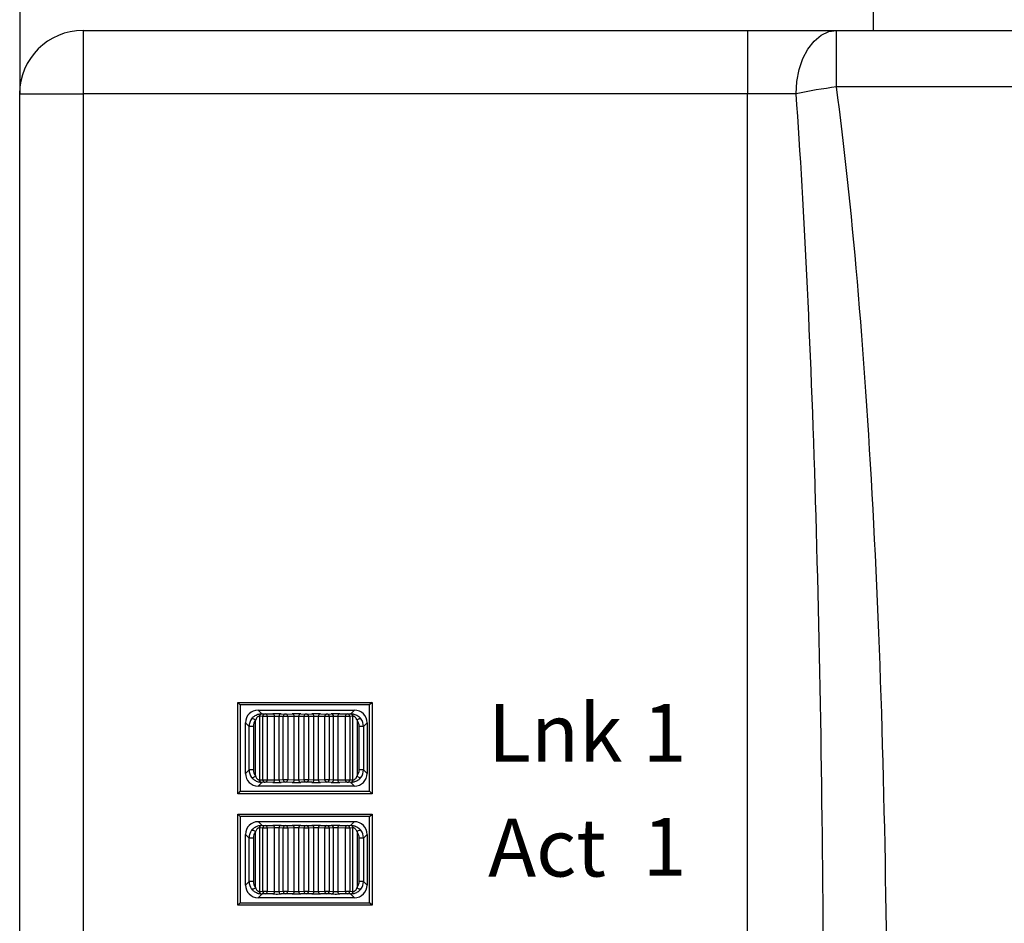
# Model space of a CAD drawing. Extents: x 41.2 to 75.2, y -0.5 to 21.5.
# Drawn here: x 54 to 55.4, y 10.7 to 12 of the extents above; entities that cross this region are included whole.
import ezdxf

# ---------------------------------------------------------------- set-up
doc = ezdxf.new("R2010")
doc.units = 0
doc.header["$LTSCALE"] = 0.5
doc.header["$MEASUREMENT"] = 0
doc.layers.get('0').update_dxf_attribs({"linetype": 'CONTINUOUS'})
doc.layers.add('Layer 1', color=7, linetype='CONTINUOUS')
doc.styles.add('SLDTEXTSTYLE0', font='arial.ttf', dxfattribs={"width": 0.948})

msp = doc.modelspace()

# ---------------------------------------------------------------- linework, layer by layer
for p, q in [((55.21, 12.0291), (55.21, 11.9893)), ((54.0789, 11.9893), (55.0304, 11.9893)), ((55.0304, 11.9893), (55.1576, 11.9893)), ((55.1355, 11.9824), (55.1464, 11.9876)), ((55.1464, 11.9876), (55.1576, 11.9893)), ((55.1576, 11.9893), (59.5254, 11.9893)), ((55.1168, 11.9627), (55.1255, 11.974)), ((55.1255, 11.974), (55.1355, 11.9824))]:
    msp.add_line(p, q)
at = {"layer": 'Layer 1'}
for p, q in [((53.9882, 12.0831), (53.9882, 11.8986)), ((54.0789, 11.9893), (54.0789, 11.8986)), ((55.0304, 11.9893), (55.0304, 11.8986)), ((55.1576, 11.9085), (55.1576, 11.9893)), ((55.1096, 11.949), (55.1168, 11.9627)), ((55.1042, 11.9333), (55.1096, 11.949)), ((55.1009, 11.9163), (55.1042, 11.9333)), ((55.0998, 11.8986), (55.1009, 11.9163)), ((53.9882, 8.8944), (53.9882, 11.8986)), ((53.9882, 11.8986), (54.0789, 11.8986)), ((54.0789, 11.8986), (54.0789, 8.8944)), ((55.0304, 11.8986), (54.0789, 11.8986)), ((55.0304, 8.8726), (55.0304, 11.8986)), ((55.0998, 11.8986), (55.0304, 11.8986)), ((59.5254, 11.9085), (55.1576, 11.9085)), ((54.3004, 11.0271), (54.304, 11.0235)), ((54.3004, 10.8964), (54.3004, 11.0271)), ((54.3004, 11.0271), (54.4929, 11.0271)), ((54.4929, 11.0271), (54.4892, 11.0235)), ((54.4929, 11.0271), (54.4929, 10.8964)), ((54.304, 11.0235), (54.304, 10.9)), ((54.4892, 11.0235), (54.304, 11.0235)), ((54.3295, 11.0162), (54.4674, 11.0162)), ((54.3295, 11.0162), (54.3348, 11.0109)), ((54.3351, 11.0109), (54.3397, 11.0107)), ((54.3397, 11.0107), (54.3504, 11.0109)), ((54.3627, 11.0108), (54.3689, 11.0106)), ((54.3689, 11.0106), (54.3782, 11.0108)), ((54.3906, 11.0108), (54.3984, 11.0105)), ((54.3984, 11.0105), (54.4063, 11.0108)), ((54.4187, 11.0108), (54.428, 11.0106)), ((54.428, 11.0106), (54.4342, 11.0108)), ((54.4465, 11.0109), (54.4572, 11.0107)), ((54.4572, 11.0107), (54.4618, 11.0109)), ((54.4621, 11.0109), (54.4674, 11.0162)), ((54.4892, 10.9), (54.4892, 11.0235)), ((54.3113, 10.9255), (54.3113, 10.9981)), ((54.3166, 10.9928), (54.3113, 10.9981)), ((54.3203, 11.0038), (54.3207, 11.0041)), ((54.3207, 11.0041), (54.3212, 11.0042)), ((54.3212, 11.0042), (54.322, 11.0041)), ((54.322, 11.0041), (54.3227, 11.0039)), ((54.3227, 11.0039), (54.3236, 11.0035)), ((54.3236, 11.0035), (54.3244, 11.0029)), ((54.3244, 11.0029), (54.3251, 11.0023)), ((54.3251, 11.0023), (54.3257, 11.0016)), ((54.3257, 10.9219), (54.3257, 11.0016)), ((54.3316, 11.0073), (54.3315, 11.0073)), ((54.3362, 11.007), (54.3316, 11.0073)), ((54.3316, 11.0073), (54.3316, 10.9163)), ((54.3362, 10.9165), (54.3362, 11.007)), ((54.3425, 11.007), (54.3362, 11.007)), ((54.3532, 11.0072), (54.3425, 11.007)), ((54.3425, 11.007), (54.3425, 10.9165)), ((54.3532, 10.9163), (54.3532, 11.0072)), ((54.3593, 11.0072), (54.3532, 11.0072)), ((54.3656, 11.0069), (54.3593, 11.0072)), ((54.3593, 11.0072), (54.3593, 10.9163)), ((54.3719, 11.0069), (54.3656, 11.0069)), ((54.3656, 10.9166), (54.3656, 11.0069)), ((54.3812, 11.0072), (54.3719, 11.0069)), ((54.3719, 11.0069), (54.3719, 10.9166)), ((54.3812, 10.9164), (54.3812, 11.0072)), ((54.3874, 11.0072), (54.3812, 11.0072)), ((54.3953, 11.0069), (54.3874, 11.0072)), ((54.3874, 11.0072), (54.3874, 10.9164)), ((54.3953, 10.9166), (54.3953, 11.0069)), ((54.4016, 11.0069), (54.3953, 11.0069)), ((54.4095, 11.0072), (54.4016, 11.0069)), ((54.4016, 11.0069), (54.4016, 10.9166)), ((54.4095, 10.9164), (54.4095, 11.0072)), ((54.4157, 11.0072), (54.4095, 11.0072)), ((54.425, 11.0069), (54.4157, 11.0072)), ((54.4157, 11.0072), (54.4157, 10.9164)), ((54.425, 10.9166), (54.425, 11.0069)), ((54.4313, 11.0069), (54.425, 11.0069)), ((54.4376, 11.0072), (54.4313, 11.0069)), ((54.4313, 11.0069), (54.4313, 10.9166)), ((54.4376, 10.9163), (54.4376, 11.0072)), ((54.4437, 11.0072), (54.4376, 11.0072)), ((54.4544, 11.007), (54.4437, 11.0072)), ((54.4437, 11.0072), (54.4437, 10.9163)), ((54.4607, 11.007), (54.4544, 11.007)), ((54.4544, 10.9165), (54.4544, 11.007)), ((54.4653, 11.0073), (54.4607, 11.007)), ((54.4607, 11.007), (54.4607, 10.9165)), ((54.4653, 10.9163), (54.4653, 11.0073)), ((54.4654, 11.0073), (54.4653, 11.0073)), ((54.4712, 11.0016), (54.4718, 11.0023)), ((54.4712, 11.0016), (54.4712, 10.9219)), ((54.4718, 11.0023), (54.4725, 11.0029)), ((54.4725, 11.0029), (54.4733, 11.0035)), ((54.4733, 11.0035), (54.4742, 11.0039)), ((54.4742, 11.0039), (54.4749, 11.0041)), ((54.4749, 11.0041), (54.4757, 11.0042)), ((54.4757, 11.0042), (54.4762, 11.0041)), ((54.4762, 11.0041), (54.4766, 11.0038)), ((54.4856, 10.9981), (54.4803, 10.9928)), ((54.4856, 10.9981), (54.4856, 10.9255)), ((54.3227, 10.9928), (54.3166, 10.9928)), ((54.3166, 10.9308), (54.3166, 10.9928)), ((54.3227, 10.9928), (54.3227, 10.9308)), ((54.4742, 10.9308), (54.4742, 10.9928)), ((54.4803, 10.9928), (54.4742, 10.9928)), ((54.4803, 10.9928), (54.4803, 10.9308)), ((54.3113, 10.9255), (54.3166, 10.9308)), ((54.3227, 10.9308), (54.3166, 10.9308)), ((54.4803, 10.9308), (54.4742, 10.9308)), ((54.4803, 10.9308), (54.4856, 10.9255)), ((54.3207, 10.9195), (54.3203, 10.9197)), ((54.3212, 10.9193), (54.3207, 10.9195)), ((54.322, 10.9194), (54.3212, 10.9193)), ((54.3227, 10.9197), (54.322, 10.9194)), ((54.3236, 10.9201), (54.3227, 10.9197)), ((54.3244, 10.9206), (54.3236, 10.9201)), ((54.3251, 10.9213), (54.3244, 10.9206)), ((54.3257, 10.9219), (54.3251, 10.9213)), ((54.3348, 10.9126), (54.3295, 10.9073)), ((54.3315, 10.9162), (54.3316, 10.9163)), ((54.3316, 10.9163), (54.3362, 10.9165)), ((54.3397, 10.9129), (54.3351, 10.9126)), ((54.3362, 10.9165), (54.3425, 10.9165)), ((54.3504, 10.9127), (54.3397, 10.9129)), ((54.3425, 10.9165), (54.3532, 10.9163)), ((54.3532, 10.9163), (54.3593, 10.9163)), ((54.3593, 10.9163), (54.3656, 10.9166)), ((54.3689, 10.913), (54.3627, 10.9127)), ((54.3656, 10.9166), (54.3719, 10.9166)), ((54.3782, 10.9127), (54.3689, 10.913)), ((54.3719, 10.9166), (54.3812, 10.9164)), ((54.3812, 10.9164), (54.3874, 10.9164)), ((54.3874, 10.9164), (54.3953, 10.9166)), ((54.3984, 10.913), (54.3906, 10.9128)), ((54.3953, 10.9166), (54.4016, 10.9166)), ((54.4063, 10.9128), (54.3984, 10.913)), ((54.4016, 10.9166), (54.4095, 10.9164)), ((54.4095, 10.9164), (54.4157, 10.9164)), ((54.4157, 10.9164), (54.425, 10.9166)), ((54.428, 10.913), (54.4187, 10.9127)), ((54.425, 10.9166), (54.4313, 10.9166)), ((54.4342, 10.9127), (54.428, 10.913)), ((54.4313, 10.9166), (54.4376, 10.9163)), ((54.4376, 10.9163), (54.4437, 10.9163)), ((54.4437, 10.9163), (54.4544, 10.9165)), ((54.4572, 10.9129), (54.4465, 10.9127)), ((54.4544, 10.9165), (54.4607, 10.9165)), ((54.4618, 10.9126), (54.4572, 10.9129)), ((54.4607, 10.9165), (54.4653, 10.9163)), ((54.4674, 10.9073), (54.4621, 10.9126)), ((54.4653, 10.9163), (54.4654, 10.9162)), ((54.4718, 10.9213), (54.4712, 10.9219)), ((54.4725, 10.9206), (54.4718, 10.9213)), ((54.4733, 10.9201), (54.4725, 10.9206)), ((54.4742, 10.9197), (54.4733, 10.9201)), ((54.4749, 10.9194), (54.4742, 10.9197)), ((54.4757, 10.9193), (54.4749, 10.9194)), ((54.4762, 10.9195), (54.4757, 10.9193)), ((54.4766, 10.9197), (54.4762, 10.9195)), ((54.304, 10.9), (54.3004, 10.8964)), ((54.304, 10.9), (54.4892, 10.9)), ((54.4674, 10.9073), (54.3295, 10.9073)), ((54.4892, 10.9), (54.4929, 10.8964)), ((54.4929, 10.8964), (54.3004, 10.8964)), ((54.304, 10.8637), (54.3004, 10.8674)), ((54.3004, 10.8674), (54.4929, 10.8674)), ((54.3004, 10.7367), (54.3004, 10.8674)), ((54.304, 10.8637), (54.304, 10.7403)), ((54.4892, 10.8637), (54.304, 10.8637)), ((54.3295, 10.8565), (54.4674, 10.8565)), ((54.3295, 10.8565), (54.3348, 10.8512)), ((54.4621, 10.8512), (54.4674, 10.8565)), ((54.4892, 10.8637), (54.4929, 10.8674)), ((54.4892, 10.7403), (54.4892, 10.8637)), ((54.4929, 10.8674), (54.4929, 10.7367)), ((54.3203, 10.8441), (54.3207, 10.8443)), ((54.3207, 10.8443), (54.3212, 10.8444)), ((54.3212, 10.8444), (54.322, 10.8444)), ((54.322, 10.8444), (54.3227, 10.8441)), ((54.3227, 10.8441), (54.3236, 10.8437)), ((54.3236, 10.8437), (54.3244, 10.8432)), ((54.3244, 10.8432), (54.3251, 10.8425)), ((54.3251, 10.8425), (54.3257, 10.8419)), ((54.3257, 10.7622), (54.3257, 10.8419)), ((54.3316, 10.8475), (54.3315, 10.8476)), ((54.3362, 10.8473), (54.3316, 10.8475)), ((54.3316, 10.8475), (54.3316, 10.7565)), ((54.3351, 10.8512), (54.3397, 10.8509)), ((54.3362, 10.7568), (54.3362, 10.8473)), ((54.3425, 10.8473), (54.3362, 10.8473)), ((54.3397, 10.8509), (54.3504, 10.8511)), ((54.3532, 10.8475), (54.3425, 10.8473)), ((54.3425, 10.8473), (54.3425, 10.7568)), ((54.3532, 10.7565), (54.3532, 10.8475)), ((54.3593, 10.8474), (54.3532, 10.8475)), ((54.3656, 10.8472), (54.3593, 10.8474)), ((54.3593, 10.8474), (54.3593, 10.7566)), ((54.3627, 10.8511), (54.3689, 10.8508)), ((54.3719, 10.8472), (54.3656, 10.8472)), ((54.3656, 10.7569), (54.3656, 10.8472)), ((54.3689, 10.8508), (54.3782, 10.851)), ((54.3812, 10.8474), (54.3719, 10.8472)), ((54.3719, 10.8472), (54.3719, 10.7569)), ((54.3812, 10.7566), (54.3812, 10.8474)), ((54.3874, 10.8474), (54.3812, 10.8474)), ((54.3953, 10.8471), (54.3874, 10.8474)), ((54.3874, 10.8474), (54.3874, 10.7566)), ((54.3906, 10.851), (54.3984, 10.8508)), ((54.4016, 10.8471), (54.3953, 10.8471)), ((54.3953, 10.7569), (54.3953, 10.8471)), ((54.3984, 10.8508), (54.4063, 10.851)), ((54.4095, 10.8474), (54.4016, 10.8471)), ((54.4016, 10.8471), (54.4016, 10.7569)), ((54.4095, 10.7566), (54.4095, 10.8474)), ((54.4157, 10.8474), (54.4095, 10.8474)), ((54.425, 10.8472), (54.4157, 10.8474)), ((54.4157, 10.8474), (54.4157, 10.7566)), ((54.4187, 10.851), (54.428, 10.8508)), ((54.4313, 10.8472), (54.425, 10.8472)), ((54.425, 10.7569), (54.425, 10.8472)), ((54.428, 10.8508), (54.4342, 10.8511)), ((54.4376, 10.8474), (54.4313, 10.8472)), ((54.4313, 10.8472), (54.4313, 10.7569)), ((54.4437, 10.8475), (54.4376, 10.8474)), ((54.4376, 10.7566), (54.4376, 10.8474)), ((54.4544, 10.8473), (54.4437, 10.8475)), ((54.4437, 10.8475), (54.4437, 10.7565)), ((54.4465, 10.8511), (54.4572, 10.8509)), ((54.4544, 10.7568), (54.4544, 10.8473)), ((54.4607, 10.8473), (54.4544, 10.8473)), ((54.4572, 10.8509), (54.4618, 10.8512)), ((54.4653, 10.8475), (54.4607, 10.8473)), ((54.4607, 10.8473), (54.4607, 10.7568)), ((54.4654, 10.8476), (54.4653, 10.8475)), ((54.4653, 10.7565), (54.4653, 10.8475)), ((54.4712, 10.8419), (54.4718, 10.8425)), ((54.4712, 10.8419), (54.4712, 10.7622)), ((54.4718, 10.8425), (54.4725, 10.8432)), ((54.4725, 10.8432), (54.4733, 10.8437)), ((54.4733, 10.8437), (54.4742, 10.8441)), ((54.4742, 10.8441), (54.4749, 10.8444)), ((54.4749, 10.8444), (54.4757, 10.8444)), ((54.4757, 10.8444), (54.4762, 10.8443)), ((54.4762, 10.8443), (54.4766, 10.8441)), ((54.3113, 10.7657), (54.3113, 10.8383)), ((54.3166, 10.833), (54.3113, 10.8383)), ((54.3166, 10.771), (54.3166, 10.833)), ((54.3227, 10.833), (54.3166, 10.833)), ((54.3227, 10.833), (54.3227, 10.771)), ((54.4803, 10.833), (54.4742, 10.833)), ((54.4742, 10.771), (54.4742, 10.833)), ((54.4856, 10.8383), (54.4803, 10.833)), ((54.4803, 10.833), (54.4803, 10.771)), ((54.4856, 10.8383), (54.4856, 10.7657)), ((54.3113, 10.7657), (54.3166, 10.771)), ((54.3227, 10.771), (54.3166, 10.771)), ((54.4803, 10.771), (54.4742, 10.771)), ((54.4803, 10.771), (54.4856, 10.7657)), ((54.3207, 10.7597), (54.3203, 10.76)), ((54.3212, 10.7596), (54.3207, 10.7597)), ((54.322, 10.7597), (54.3212, 10.7596)), ((54.3227, 10.7599), (54.322, 10.7597)), ((54.3236, 10.7603), (54.3227, 10.7599)), ((54.3244, 10.7609), (54.3236, 10.7603)), ((54.3251, 10.7615), (54.3244, 10.7609)), ((54.3257, 10.7622), (54.3251, 10.7615)), ((54.3315, 10.7565), (54.3316, 10.7565)), ((54.3316, 10.7565), (54.3362, 10.7568)), ((54.3362, 10.7568), (54.3425, 10.7568)), ((54.3425, 10.7568), (54.3532, 10.7565)), ((54.3532, 10.7565), (54.3593, 10.7566)), ((54.3593, 10.7566), (54.3656, 10.7569)), ((54.3656, 10.7569), (54.3719, 10.7569)), ((54.3719, 10.7569), (54.3812, 10.7566)), ((54.3812, 10.7566), (54.3874, 10.7566)), ((54.3874, 10.7566), (54.3953, 10.7569)), ((54.3953, 10.7569), (54.4016, 10.7569)), ((54.4016, 10.7569), (54.4095, 10.7566)), ((54.4095, 10.7566), (54.4157, 10.7566)), ((54.4157, 10.7566), (54.425, 10.7569)), ((54.425, 10.7569), (54.4313, 10.7569)), ((54.4313, 10.7569), (54.4376, 10.7566)), ((54.4376, 10.7566), (54.4437, 10.7565)), ((54.4437, 10.7565), (54.4544, 10.7568)), ((54.4544, 10.7568), (54.4607, 10.7568)), ((54.4607, 10.7568), (54.4653, 10.7565)), ((54.4653, 10.7565), (54.4654, 10.7565)), ((54.4718, 10.7615), (54.4712, 10.7622)), ((54.4725, 10.7609), (54.4718, 10.7615)), ((54.4733, 10.7603), (54.4725, 10.7609)), ((54.4742, 10.7599), (54.4733, 10.7603)), ((54.4749, 10.7597), (54.4742, 10.7599)), ((54.4757, 10.7596), (54.4749, 10.7597)), ((54.4762, 10.7597), (54.4757, 10.7596)), ((54.4766, 10.76), (54.4762, 10.7597)), ((54.3348, 10.7528), (54.3295, 10.7475)), ((54.4674, 10.7475), (54.3295, 10.7475)), ((54.3397, 10.7531), (54.3351, 10.7529)), ((54.3504, 10.7529), (54.3397, 10.7531)), ((54.3689, 10.7532), (54.3627, 10.753)), ((54.3782, 10.753), (54.3689, 10.7532)), ((54.3984, 10.7532), (54.3906, 10.753)), ((54.4063, 10.753), (54.3984, 10.7532)), ((54.428, 10.7532), (54.4187, 10.753)), ((54.4342, 10.753), (54.428, 10.7532)), ((54.4572, 10.7531), (54.4465, 10.7529)), ((54.4618, 10.7529), (54.4572, 10.7531)), ((54.4674, 10.7475), (54.4621, 10.7528)), ((54.3004, 10.7367), (54.304, 10.7403)), ((54.4929, 10.7367), (54.3004, 10.7367)), ((54.304, 10.7403), (54.4892, 10.7403)), ((54.4929, 10.7367), (54.4892, 10.7403))]:
    msp.add_line(p, q, dxfattribs=at)
for centre, radius, start, end in [((54.0789, 11.8986), 0.0908, 90, 180), ((55.2438, 11.2332), 0.6807, 97.2714, 102.2104), ((54.335, 11.0074), 0.00351, 93.3366, 182.115), ((54.3352, 11.0073), 0.00358, 91.4915, 180.7889), ((54.3398, 11.0071), 0.00358, 91.475, 180.8053), ((54.3392, 11.0074), 0.00333, 354.1063, 80.4877), ((54.3499, 11.0076), 0.00333, 354.1021, 80.4919), ((54.3628, 11.0073), 0.00353, 92.7208, 181.6646), ((54.3691, 11.007), 0.00353, 92.7208, 181.6646), ((54.3685, 11.0072), 0.0034, 355.7436, 83.3763), ((54.3778, 11.0074), 0.0034, 355.7271, 83.3827), ((54.3909, 11.0073), 0.00347, 94.4, 182.8342), ((54.3987, 11.0071), 0.00347, 94.4015, 182.8326), ((54.3982, 11.0071), 0.00347, 357.1621, 85.6038), ((54.406, 11.0073), 0.00347, 357.1605, 85.6054), ((54.4191, 11.0074), 0.0034, 96.6219, 184.2581), ((54.4284, 11.0072), 0.0034, 96.6277, 184.2523), ((54.4278, 11.007), 0.00353, 358.3211, 87.2935), ((54.4341, 11.0073), 0.00353, 358.3211, 87.2935), ((54.447, 11.0076), 0.00333, 99.5182, 185.8878), ((54.4577, 11.0074), 0.00333, 99.4973, 185.9087), ((54.4571, 11.0071), 0.00358, 359.2122, 88.5074), ((54.4617, 11.0073), 0.00358, 359.1936, 88.5261), ((54.4619, 11.0074), 0.00351, 357.8888, 86.6596), ((54.335, 10.9161), 0.00351, 177.8861, 266.6624), ((54.3352, 10.9162), 0.00358, 179.2122, 268.5074), ((54.3398, 10.9165), 0.00358, 179.1957, 268.5239), ((54.3392, 10.9162), 0.00333, 279.5123, 5.8937), ((54.3499, 10.916), 0.00333, 279.5081, 5.8979), ((54.3628, 10.9162), 0.00353, 178.3348, 267.2798), ((54.3691, 10.9165), 0.00353, 178.3348, 267.2798), ((54.3685, 10.9164), 0.0034, 276.6219, 4.2581), ((54.3778, 10.9161), 0.0034, 276.619, 4.2712), ((54.3909, 10.9162), 0.00347, 177.1663, 265.5996), ((54.3987, 10.9165), 0.00347, 177.1674, 265.5985), ((54.3982, 10.9165), 0.00347, 274.3962, 2.8379), ((54.406, 10.9162), 0.00347, 274.3951, 2.839), ((54.4191, 10.9161), 0.0034, 175.7436, 263.3763), ((54.4284, 10.9164), 0.0034, 175.7459, 263.374), ((54.4278, 10.9165), 0.00353, 272.7059, 1.6795), ((54.4341, 10.9162), 0.00353, 272.7059, 1.6795), ((54.447, 10.916), 0.00333, 174.1122, 260.4818), ((54.4577, 10.9162), 0.00333, 174.0913, 260.5027), ((54.4571, 10.9165), 0.00358, 271.4937, 0.7867), ((54.4617, 10.9162), 0.00358, 271.475, 0.8053), ((54.4619, 10.9161), 0.00351, 273.3415, 2.1101), ((54.335, 10.8477), 0.00351, 93.3366, 182.115), ((54.3352, 10.8476), 0.00358, 91.4915, 180.7889), ((54.3398, 10.8473), 0.00358, 91.475, 180.8053), ((54.3392, 10.8476), 0.00333, 354.1063, 80.4877), ((54.3499, 10.8478), 0.00333, 354.1021, 80.4919), ((54.3628, 10.8475), 0.00353, 92.7208, 181.6646), ((54.3691, 10.8473), 0.00353, 92.7213, 181.6642), ((54.3685, 10.8474), 0.0034, 355.7436, 83.3763), ((54.3778, 10.8477), 0.0034, 355.7271, 83.3827), ((54.3909, 10.8476), 0.00347, 94.4, 182.8342), ((54.3987, 10.8473), 0.00347, 94.4015, 182.8326), ((54.3982, 10.8473), 0.00347, 357.1621, 85.6038), ((54.406, 10.8476), 0.00347, 357.1605, 85.6054), ((54.4191, 10.8477), 0.0034, 96.6219, 184.2581), ((54.4284, 10.8474), 0.0034, 96.6277, 184.2523), ((54.4278, 10.8473), 0.00353, 358.3215, 87.2931), ((54.4341, 10.8475), 0.00353, 358.3211, 87.2935), ((54.447, 10.8478), 0.00333, 99.5182, 185.8878), ((54.4577, 10.8476), 0.00333, 99.4973, 185.9087), ((54.4571, 10.8473), 0.00358, 359.2122, 88.5074), ((54.4617, 10.8476), 0.00358, 359.1936, 88.5261), ((54.4619, 10.8477), 0.00351, 357.8888, 86.6596), ((54.335, 10.7563), 0.00351, 177.885, 266.6634), ((54.3352, 10.7564), 0.00358, 179.2122, 268.5074), ((54.3398, 10.7567), 0.00358, 179.1957, 268.5239), ((54.3392, 10.7564), 0.00333, 279.5123, 5.8937), ((54.3499, 10.7562), 0.00333, 279.5081, 5.8979), ((54.3628, 10.7565), 0.00353, 178.3348, 267.2798), ((54.3691, 10.7567), 0.00353, 178.3348, 267.2798), ((54.3685, 10.7566), 0.0034, 276.6219, 4.2581), ((54.3778, 10.7564), 0.0034, 276.619, 4.2712), ((54.3909, 10.7565), 0.00347, 177.1663, 265.5996), ((54.3987, 10.7567), 0.00347, 177.1674, 265.5985), ((54.3982, 10.7567), 0.00347, 274.3962, 2.8379), ((54.406, 10.7565), 0.00347, 274.3951, 2.839), ((54.4191, 10.7564), 0.0034, 175.7436, 263.3763), ((54.4284, 10.7566), 0.0034, 175.7459, 263.374), ((54.4278, 10.7567), 0.00353, 272.7059, 1.6795), ((54.4341, 10.7565), 0.00353, 272.7059, 1.6795), ((54.447, 10.7562), 0.00333, 174.1122, 260.4818), ((54.4577, 10.7564), 0.00333, 174.0913, 260.5027), ((54.4571, 10.7567), 0.00358, 271.4937, 0.7867), ((54.4617, 10.7564), 0.00358, 271.475, 0.8053), ((54.4619, 10.7563), 0.00351, 273.3404, 2.1112)]:
    msp.add_arc(centre, radius, start, end, dxfattribs=at)
for centre, major_axis, ratio, start_param, end_param in [((55.0304, 10.499), (0, 1.8155), 0.06, 4.738569, 5.592679), ((55.0304, 10.5089), (0, 1.8155), 0.11, 4.738569, 5.592679), ((54.3295, 10.9981), (-0.0128, 0.0128), 0.999695, 5.497939, 7.068431), ((54.3282, 11.0109), (0.00726, 0), 0.017455, 0.280733, 0.430022), ((54.356, 11.0108), (0.00726, 0), 0.017455, 0.386805, 2.436572), ((54.3842, 11.0107), (0.00726, 0), 0.017455, 0.492877, 2.542644), ((54.4127, 11.0107), (0.00726, 0), 0.017455, 0.598949, 2.648716), ((54.4409, 11.0108), (0.00726, 0), 0.017455, 0.705021, 2.754788), ((54.4687, 11.0109), (0.00726, 0), 0.017455, 2.711571, 2.860859), ((54.4674, 10.9981), (0.0128, 0.0128), 0.999695, 5.497939, 7.068431), ((54.3345, 10.993), (0.0069, 0.0169), 0.981724, 1.313576, 1.963176), ((54.337, 10.993), (0.0055, 0.0135), 0.977224, 1.313217, 1.962818), ((54.4599, 10.993), (-0.0055, 0.0135), 0.977224, 4.320368, 4.969968), ((54.4624, 10.993), (-0.0069, 0.0169), 0.981724, 4.320009, 4.969609), ((54.3295, 10.9255), (-0.0128, -0.0128), 0.999695, 5.497939, 7.068431), ((54.3345, 10.9305), (-0.0069, 0.0169), 0.981724, 1.178416, 1.828017), ((54.337, 10.9305), (-0.0055, 0.0135), 0.977224, 1.178775, 1.828375), ((54.4674, 10.9255), (0.0128, -0.0128), 0.999695, 5.497939, 7.068431), ((54.4599, 10.9305), (0.0055, 0.0135), 0.977224, 4.45481, 5.10441), ((54.4624, 10.9305), (0.0069, 0.0169), 0.981724, 4.455169, 5.104769), ((54.3282, 10.9127), (0.00726, 0), 0.017455, 5.853163, 6.002452), ((54.356, 10.9128), (0.00726, 0), 0.017455, 3.846613, 5.89638), ((54.3842, 10.9128), (0.00726, 0), 0.017455, 3.740541, 5.790308), ((54.4127, 10.9128), (0.00726, 0), 0.017455, 3.63447, 5.684237), ((54.4409, 10.9128), (0.00726, 0), 0.017455, 3.528398, 5.578165), ((54.4687, 10.9127), (0.00726, 0), 0.017455, 3.422326, 3.571615), ((54.3295, 10.8383), (-0.0128, 0.0128), 0.999695, 5.497939, 7.068431), ((54.4674, 10.8383), (0.0128, 0.0128), 0.999695, 5.497939, 7.068431), ((54.3345, 10.8333), (0.0069, 0.0169), 0.981724, 1.313576, 1.963176), ((54.337, 10.8333), (0.0055, 0.0135), 0.977224, 1.313217, 1.962818), ((54.3282, 10.8511), (0.00726, 0), 0.017455, 0.280733, 0.430022), ((54.356, 10.851), (0.00726, 0), 0.017455, 0.386805, 2.436572), ((54.3842, 10.851), (0.00726, 0), 0.017455, 0.492877, 2.542644), ((54.4127, 10.851), (0.00726, 0), 0.017455, 0.598949, 2.648716), ((54.4409, 10.851), (0.00726, 0), 0.017455, 0.705021, 2.754788), ((54.4687, 10.8511), (0.00726, 0), 0.017455, 2.711571, 2.860859), ((54.4599, 10.8333), (-0.0055, 0.0135), 0.977224, 4.320368, 4.969968), ((54.4624, 10.8333), (-0.0069, 0.0169), 0.981724, 4.320009, 4.969609), ((54.3345, 10.7708), (-0.0069, 0.0169), 0.981724, 1.178416, 1.828017), ((54.337, 10.7708), (-0.0055, 0.0135), 0.977224, 1.178775, 1.828375), ((54.4599, 10.7708), (0.0055, 0.0135), 0.977224, 4.45481, 5.10441), ((54.4624, 10.7708), (0.0069, 0.0169), 0.981724, 4.455169, 5.104769), ((54.3295, 10.7657), (-0.0128, -0.0128), 0.999695, 5.497939, 7.068431), ((54.4674, 10.7657), (0.0128, -0.0128), 0.999695, 5.497939, 7.068431), ((54.3282, 10.7529), (0.00726, 0), 0.017455, 5.853163, 6.002452), ((54.356, 10.753), (0.00726, 0), 0.017455, 3.846613, 5.89638), ((54.3842, 10.7531), (0.00726, 0), 0.017455, 3.740541, 5.790308), ((54.4127, 10.7531), (0.00726, 0), 0.017455, 3.63447, 5.684237), ((54.4409, 10.753), (0.00726, 0), 0.017455, 3.528398, 5.578165), ((54.4687, 10.7529), (0.00726, 0), 0.017455, 3.422326, 3.571615)]:
    msp.add_ellipse(centre, major_axis=major_axis, ratio=ratio, start_param=start_param, end_param=end_param, dxfattribs=at)
for points, knots in [([(54.3203, 11.0038), (54.3205, 11.0042), (54.3216, 11.0056), (54.3237, 11.0075), (54.3266, 11.0092), (54.3293, 11.0103), (54.3318, 11.0108), (54.3337, 11.011), (54.3345, 11.011), (54.3348, 11.0109)], [0, 0, 0, 0, 0.079003, 0.313674, 0.473232, 0.624316, 0.776326, 0.923328, 1, 1, 1, 1]), ([(54.4621, 11.0109), (54.4625, 11.011), (54.4634, 11.011), (54.4655, 11.0108), (54.4681, 11.0101), (54.4711, 11.0088), (54.4741, 11.0068), (54.4757, 11.0049), (54.4766, 11.0038)], [0, 0, 0, 0, 0.106132, 0.24512, 0.404035, 0.567059, 0.758752, 1, 1, 1, 1]), ([(54.3315, 11.0073), (54.3313, 11.0073), (54.3311, 11.0073), (54.3304, 11.0072), (54.3297, 11.007), (54.329, 11.0066), (54.3281, 11.0059), (54.327, 11.0045), (54.3262, 11.003), (54.3258, 11.0019), (54.3257, 11.0016)], [0, 0, 0, 0, 0.069385, 0.195588, 0.300281, 0.32446, 0.462476, 0.626686, 0.901091, 1, 1, 1, 1]), ([(54.4712, 11.0016), (54.4709, 11.0024), (54.4703, 11.0039), (54.4691, 11.0056), (54.468, 11.0066), (54.4672, 11.007), (54.4665, 11.0072), (54.4659, 11.0073), (54.4656, 11.0073), (54.4654, 11.0073)], [0, 0, 0, 0, 0.292464, 0.497988, 0.650745, 0.761927, 0.786429, 0.90469, 1, 1, 1, 1]), ([(54.3348, 10.9126), (54.3344, 10.9126), (54.3335, 10.9126), (54.3314, 10.9128), (54.3288, 10.9134), (54.3258, 10.9147), (54.3228, 10.9168), (54.3212, 10.9187), (54.3203, 10.9197)], [0, 0, 0, 0, 0.106148, 0.245134, 0.404045, 0.567067, 0.758756, 1, 1, 1, 1]), ([(54.3257, 10.9219), (54.326, 10.9211), (54.3266, 10.9197), (54.3278, 10.918), (54.3289, 10.917), (54.3297, 10.9166), (54.3304, 10.9163), (54.331, 10.9162), (54.3313, 10.9162), (54.3315, 10.9162)], [0, 0, 0, 0, 0.292448, 0.497966, 0.650717, 0.761946, 0.786447, 0.904663, 1, 1, 1, 1]), ([(54.4766, 10.9197), (54.4764, 10.9194), (54.4753, 10.918), (54.4732, 10.9161), (54.4703, 10.9143), (54.4676, 10.9133), (54.4651, 10.9127), (54.4632, 10.9126), (54.4624, 10.9126), (54.4621, 10.9126)], [0, 0, 0, 0, 0.078987, 0.313682, 0.473217, 0.624301, 0.77634, 0.923344, 1, 1, 1, 1]), ([(54.4654, 10.9162), (54.4656, 10.9162), (54.4658, 10.9162), (54.4665, 10.9163), (54.4672, 10.9166), (54.4679, 10.917), (54.4688, 10.9177), (54.4699, 10.9191), (54.4707, 10.9206), (54.4711, 10.9217), (54.4712, 10.9219)], [0, 0, 0, 0, 0.069358, 0.195562, 0.300303, 0.324483, 0.462457, 0.626707, 0.90109, 1, 1, 1, 1]), ([(54.3203, 10.8441), (54.3205, 10.8444), (54.3216, 10.8458), (54.3237, 10.8477), (54.3266, 10.8495), (54.3293, 10.8505), (54.3318, 10.8511), (54.3337, 10.8512), (54.3345, 10.8512), (54.3348, 10.8512)], [0, 0, 0, 0, 0.079003, 0.313674, 0.473232, 0.624316, 0.776326, 0.923328, 1, 1, 1, 1]), ([(54.3315, 10.8476), (54.3313, 10.8476), (54.3311, 10.8476), (54.3304, 10.8475), (54.3297, 10.8472), (54.329, 10.8468), (54.3281, 10.8461), (54.327, 10.8447), (54.3262, 10.8432), (54.3258, 10.8421), (54.3257, 10.8419)], [0, 0, 0, 0, 0.069385, 0.195588, 0.300281, 0.32446, 0.462476, 0.626686, 0.901091, 1, 1, 1, 1]), ([(54.4621, 10.8512), (54.4625, 10.8512), (54.4634, 10.8512), (54.4655, 10.851), (54.4681, 10.8503), (54.4711, 10.8491), (54.4741, 10.847), (54.4757, 10.8451), (54.4766, 10.8441)], [0, 0, 0, 0, 0.106132, 0.24512, 0.404035, 0.567059, 0.758752, 1, 1, 1, 1]), ([(54.4712, 10.8419), (54.4709, 10.8427), (54.4703, 10.8441), (54.4691, 10.8458), (54.468, 10.8468), (54.4672, 10.8472), (54.4665, 10.8475), (54.4659, 10.8476), (54.4656, 10.8476), (54.4654, 10.8476)], [0, 0, 0, 0, 0.292464, 0.497988, 0.650745, 0.761927, 0.786429, 0.90469, 1, 1, 1, 1]), ([(54.3348, 10.7528), (54.3344, 10.7528), (54.3335, 10.7528), (54.3314, 10.753), (54.3288, 10.7537), (54.3258, 10.755), (54.3228, 10.757), (54.3212, 10.7589), (54.3203, 10.76)], [0, 0, 0, 0, 0.106148, 0.245134, 0.404045, 0.567067, 0.758756, 1, 1, 1, 1]), ([(54.3257, 10.7622), (54.326, 10.7613), (54.3266, 10.7599), (54.3278, 10.7582), (54.3289, 10.7572), (54.3297, 10.7568), (54.3304, 10.7566), (54.331, 10.7565), (54.3313, 10.7565), (54.3315, 10.7565)], [0, 0, 0, 0, 0.292448, 0.497966, 0.650717, 0.761946, 0.786447, 0.904663, 1, 1, 1, 1]), ([(54.4766, 10.76), (54.4764, 10.7596), (54.4753, 10.7582), (54.4732, 10.7563), (54.4703, 10.7546), (54.4676, 10.7535), (54.4651, 10.753), (54.4632, 10.7528), (54.4624, 10.7528), (54.4621, 10.7528)], [0, 0, 0, 0, 0.078987, 0.313682, 0.473217, 0.624301, 0.77634, 0.923344, 1, 1, 1, 1]), ([(54.4654, 10.7565), (54.4656, 10.7565), (54.4658, 10.7565), (54.4665, 10.7565), (54.4672, 10.7568), (54.4679, 10.7572), (54.4688, 10.7579), (54.4699, 10.7593), (54.4707, 10.7608), (54.4711, 10.7619), (54.4712, 10.7622)], [0, 0, 0, 0, 0.069358, 0.195562, 0.300303, 0.324483, 0.462457, 0.626707, 0.90109, 1, 1, 1, 1])]:
    msp.add_open_spline(points, degree=3, knots=knots, dxfattribs=at)

# ---------------------------------------------------------------- texts
at = {"layer": 'Layer 1', "attachment_point": 1, "style": 'SLDTEXTSTYLE0'}
for s, insert, char_height in [('Lnk', (54.6589, 11.0251), 0.08268), ('1', (54.8801, 11.0251), 0.0827), ('Act', (54.6589, 10.8606), 0.08268), ('1', (54.8801, 10.8618), 0.0827)]:
    msp.add_mtext(s, dxfattribs=dict(at, insert=insert, char_height=char_height))

doc.saveas('drawing.dxf')
